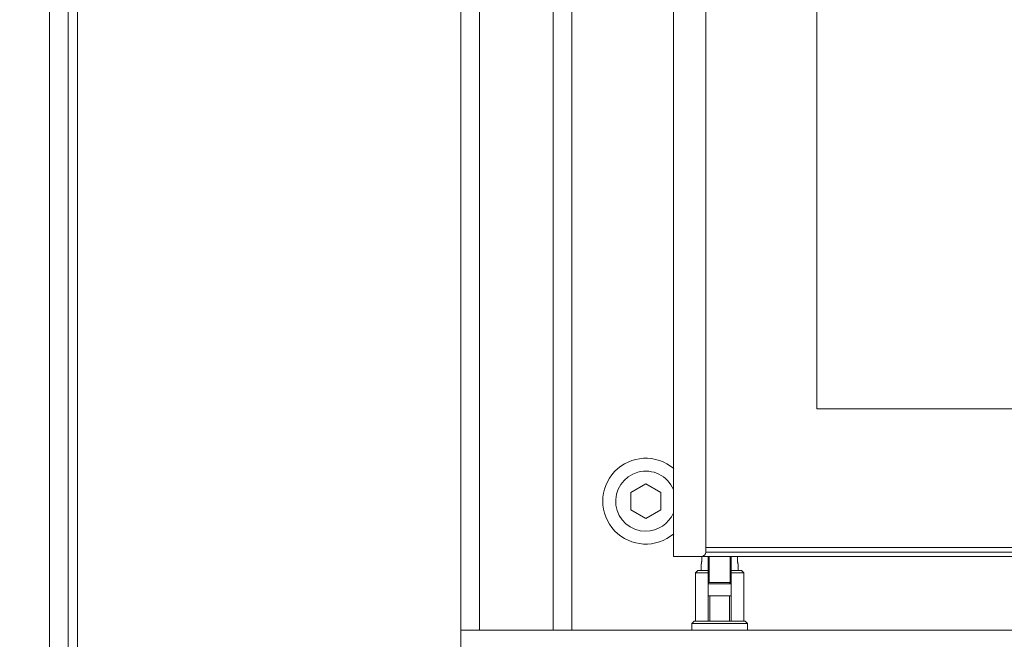
# Model space of a CAD drawing. Extents: x -695 to 3061, y 1629 to 4766.
# Drawn here: x 842 to 1055, y 3225 to 3359 of the extents above; entities that cross this region are included whole.
import ezdxf

# ---------------------------------------------------------------- set-up
doc = ezdxf.new("R2010")
doc.units = 0
doc.header["$LTSCALE"] = 5
doc.layers.add('Bemaßungen(Brunner)', color=7, linetype='Continuous', lineweight=25)
doc.layers.add('LAYER14', color=30, linetype='Continuous')
doc.styles.add('Brunner 2014', font='arial.ttf', dxfattribs={"height": 35})
doc.dimstyles.new('Brunner 2014', dxfattribs={"dimscale": 5, "dimtxt": 35, "dimasz": 5, "dimexe": 3.175, "dimexo": 0, "dimgap": 0.762, "dimtad": 1, "dimdec": 0, "dimrnd": 1e-08, "dimtxsty": 'Brunner 2014', "dimcen": 0.09, "dimdle": 10, "dimclrd": 7, "dimclre": 7, "dimclrt": 7, "dimadec": 1, "dimazin": 2, "dimtfac": 0.666667, "dimtdec": 0, "dimtmove": 0, "dimatfit": 3, "dimldrblk": 'Filled-1', "dimfxl": 1, "dimtolj": 1, "dimlwd": 5, "dimlwe": 5, "dimarcsym": 0})

# ---------------------------------------------------------------- blocks, each defined once
blk = doc.blocks.new('*D131')
at = {"layer": 'Defpoints', "color": 0, "lineweight": 5}
for p in [(659.27, 4651.24), (1161.01, 4651.24), (848.51, 3083.8)]:
    blk.add_point(p, dxfattribs=at)
at = {"layer": 'LAYER14', "color": 7, "linetype": 'Continuous', "lineweight": 5}
for p, q in [((1161.01, 4651.24), (643.39, 4651.24)), ((659.27, 3108.8), (659.27, 4626.24)), ((848.51, 3083.8), (643.39, 3083.8))]:
    blk.add_line(p, q, dxfattribs=at)
at = {"layer": 'LAYER14', "color": 7, "lineweight": 5}
for points in [[(655.1, 4626.24), (663.43, 4626.24), (659.27, 4651.24)], [(655.1, 3108.8), (663.43, 3108.8), (659.27, 3083.8)]]:
    blk.add_solid(points, dxfattribs=at)
at = {"layer": 'LAYER14', "color": 7, "lineweight": 0, "insert": (619.72, 3910.15), "char_height": 35, "attachment_point": 2, "rotation": 90, "style": 'Brunner 2014'}
blk.add_mtext('\\A1;1567', dxfattribs=at)
blk = doc.blocks.new('Filled-1')
at = {"color": 0}
for p, q in [((0, 0), (-1, 0.1667)), ((-1, 0.1667), (-1, -0.1667)), ((-1, 0), (0, 0)), ((-1, -0.1667), (0, 0))]:
    blk.add_line(p, q, dxfattribs=at)
at = {"color": 0, "flags": 128}
blk.add_lwpolyline([(-1, -0.1667), (0, 0), (-1, 0.1667), (-1, -0.1667)], dxfattribs=at)
at = {"color": 0}
blk.add_solid([(-1, -0.1667), (0, 0), (-1, 0.1667), (-1, -0.1667)], dxfattribs=at)
blk = doc.blocks.new('*D167')
at = {"layer": 'Bemaßungen(Brunner)', "color": 7, "linetype": 'Continuous', "lineweight": 5}
for p, q in [((937.51, 3797.8), (721.85, 3797.8)), ((737.72, 3772.8), (737.72, 3247.8)), ((937.51, 3222.8), (721.85, 3222.8))]:
    blk.add_line(p, q, dxfattribs=at)
at = {"layer": 'Bemaßungen(Brunner)', "color": 7, "lineweight": 5}
for points in [[(733.56, 3772.8), (741.89, 3772.8), (737.72, 3797.8)], [(733.56, 3247.8), (741.89, 3247.8), (737.72, 3222.8)]]:
    blk.add_solid(points, dxfattribs=at)
at = {"layer": 'Defpoints', "color": 0, "lineweight": 5}
for p in [(937.51, 3797.8), (737.72, 3222.8), (937.51, 3222.8)]:
    blk.add_point(p, dxfattribs=at)
at = {"layer": 'Bemaßungen(Brunner)', "color": 30, "lineweight": 5, "insert": (716.12, 3509.43), "char_height": 35, "attachment_point": 5, "rotation": 90, "style": 'Brunner 2014'}
blk.add_mtext('\\A1;575', dxfattribs=at)

msp = doc.modelspace()

# ---------------------------------------------------------------- linework, layer by layer
at = {"color": 7, "linetype": 'Continuous', "lineweight": 0}
for p, q in [((854.51, 4063.8), (854.51, 3083.8)), ((848.51, 3088.8), (848.51, 4058.8)), ((852.51, 3088.8), (852.51, 4058.8)), ((990.51, 3243.69), (990.51, 3765.69)), ((1014.51, 3734.69), (1014.51, 3274.69)), ((983.51, 3365.13), (983.51, 3242.69)), ((1014.51, 3274.69), (1322.51, 3274.69)), ((977.51, 3258.46), (974.26, 3256.58)), ((980.76, 3256.58), (977.51, 3258.46)), ((974.26, 3256.58), (974.26, 3252.83)), ((980.76, 3252.83), (980.76, 3256.58)), ((974.26, 3252.83), (977.51, 3250.95)), ((977.51, 3250.95), (980.76, 3252.83)), ((1346.51, 3244.68), (990.51, 3244.68)), ((1346.51, 3243.69), (990.51, 3243.69)), ((985.51, 3242.69), (983.51, 3242.69)), ((985.51, 3242.69), (989.51, 3242.69)), ((989.51, 3242.69), (1347.51, 3242.69)), ((991.01, 3239.72), (991.01, 3242.69)), ((991.26, 3242.69), (991.26, 3237.12)), ((995.76, 3237.12), (995.76, 3242.69)), ((996.01, 3242.69), (996.01, 3239.72)), ((988.76, 3239.72), (988.26, 3239.22)), ((988.26, 3239.22), (988.26, 3228.72)), ((991.01, 3239.22), (988.26, 3239.22)), ((988.76, 3239.72), (991.01, 3239.72)), ((989.54, 3241.12), (989.54, 3239.72)), ((991.01, 3239.72), (991.01, 3239.22)), ((991.01, 3228.72), (991.01, 3239.22)), ((996.01, 3239.72), (998.26, 3239.72)), ((996.01, 3239.22), (996.01, 3239.72)), ((998.76, 3239.22), (996.01, 3239.22)), ((996.01, 3239.22), (996.01, 3228.72)), ((997.49, 3239.72), (997.49, 3241.12)), ((998.76, 3239.22), (998.26, 3239.72)), ((998.76, 3228.72), (998.76, 3239.22)), ((991.01, 3237.37), (991.26, 3237.12)), ((991.26, 3237.12), (995.76, 3237.12)), ((995.76, 3237.12), (996.01, 3237.37)), ((995.76, 3236.82), (991.26, 3236.82)), ((996.01, 3234.22), (991.01, 3234.22)), ((991.39, 3234.22), (991.39, 3228.72)), ((995.64, 3228.72), (995.64, 3234.22)), ((988.01, 3228.72), (987.51, 3228.22)), ((988.01, 3228.72), (999.01, 3228.72)), ((999.51, 3228.22), (999.01, 3228.72)), ((987.51, 3228.22), (987.51, 3226.8)), ((999.51, 3228.22), (987.51, 3228.22)), ((999.51, 3226.8), (999.51, 3228.22))]:
    msp.add_line(p, q, dxfattribs=at)
at = {"color": 8, "linetype": 'Continuous', "lineweight": 0}
msp.add_line((995.69, 3237.12), (995.69, 3236.82), dxfattribs=at)
at = {"color": 7, "linetype": 'Continuous', "lineweight": 0}
for centre, radius, start, end in [((977.51, 3254.7), 9.29, 49.2757, 310.7243), ((977.51, 3254.7), 6.5, 22.6199, 270), ((977.51, 3254.7), 6.5, 270, 337.3801), ((989.51, 3243.69), 1, 270, 0)]:
    msp.add_arc(centre, radius, start, end, dxfattribs=at)
for points, knots in [([(989.62, 3242.69), (989.62, 3242.67), (989.63, 3242.61), (989.65, 3242.49), (989.66, 3242.33), (989.66, 3242.16), (989.66, 3241.99), (989.65, 3241.83), (989.64, 3241.68), (989.62, 3241.54), (989.6, 3241.41), (989.58, 3241.3), (989.56, 3241.21), (989.55, 3241.16), (989.54, 3241.12), (989.54, 3241.12), (989.54, 3241.12)], [0, 0, 0, 0, 0.025748, 0.105102, 0.18167, 0.26059, 0.334969, 0.411535, 0.485531, 0.561567, 0.637517, 0.715589, 0.792842, 0.872408, 0.93555, 1, 1, 1, 1]), ([(997.49, 3241.12), (997.48, 3241.12), (997.48, 3241.13), (997.47, 3241.17), (997.46, 3241.23), (997.44, 3241.32), (997.42, 3241.44), (997.4, 3241.57), (997.38, 3241.72), (997.36, 3241.88), (997.36, 3242.05), (997.36, 3242.22), (997.37, 3242.38), (997.38, 3242.53), (997.39, 3242.64), (997.4, 3242.68), (997.4, 3242.69)], [0, 0, 0, 0, 0.074832, 0.151875, 0.226696, 0.303613, 0.379835, 0.4582, 0.535491, 0.615112, 0.690812, 0.768819, 0.842728, 0.918743, 0.993455, 1, 1, 1, 1]), ([(991.26, 3236.82), (991.23, 3236.82), (991.16, 3236.83), (991.08, 3236.89), (991.03, 3236.96), (991.01, 3237.02), (991.01, 3237.06), (991.01, 3237.07)], [0, 0, 0, 0, 0.288621, 0.570211, 0.758417, 0.918114, 1, 1, 1, 1]), ([(996.01, 3237.07), (996.01, 3237.04), (996, 3237), (995.97, 3236.93), (995.92, 3236.87), (995.85, 3236.83), (995.79, 3236.82), (995.76, 3236.82)], [0, 0, 0, 0, 0.161248, 0.321898, 0.534864, 0.750991, 1, 1, 1, 1])]:
    msp.add_open_spline(points, degree=3, knots=knots, dxfattribs=at)
at = {"layer": 'LAYER14', "color": 7, "lineweight": 0}
msp.add_line((854.51, 4063.8), (854.51, 3083.8), dxfattribs=at)
at = {"layer": 'LAYER14', "linetype": 'Continuous', "lineweight": 0}
for p, q in [((937.51, 3793.8), (937.51, 3226.8)), ((941.51, 3793.8), (941.51, 3226.8)), ((957.51, 3226.8), (957.51, 3775.8)), ((961.51, 3775.8), (961.51, 3226.8)), ((941.51, 3226.8), (937.51, 3226.8)), ((937.51, 3226.8), (1397.51, 3226.8)), ((937.51, 3226.8), (937.51, 3222.8))]:
    msp.add_line(p, q, dxfattribs=at)

# ---------------------------------------------------------------- dimensions: what is measured, and where the dimension line sits
at = {"layer": 'Bemaßungen(Brunner)', "lineweight": 5}
dim = msp.add_linear_dim(base=(737.72, 3222.8), p1=(937.51, 3797.8), p2=(937.51, 3222.8), angle=90, dimstyle='Brunner 2014', override={"dimclrt": 30}, dxfattribs=at)
dim.commit()
dim.dimension.update_dxf_attribs({"geometry": '*D167', "text_midpoint": (737.72, 3509.43), "dimtype": 160})
at = {"layer": 'LAYER14', "color": 7, "lineweight": 0}
dim = msp.add_linear_dim(base=(659.27, 4651.24), p1=(848.51, 3083.8), p2=(1161.01, 4651.24), angle=90, dimstyle='Brunner 2014', dxfattribs=at)
dim.commit()
dim.dimension.update_dxf_attribs({"geometry": '*D131', "text_midpoint": (659.27, 3910.15), "dimtype": 160})

doc.saveas('drawing.dxf')
